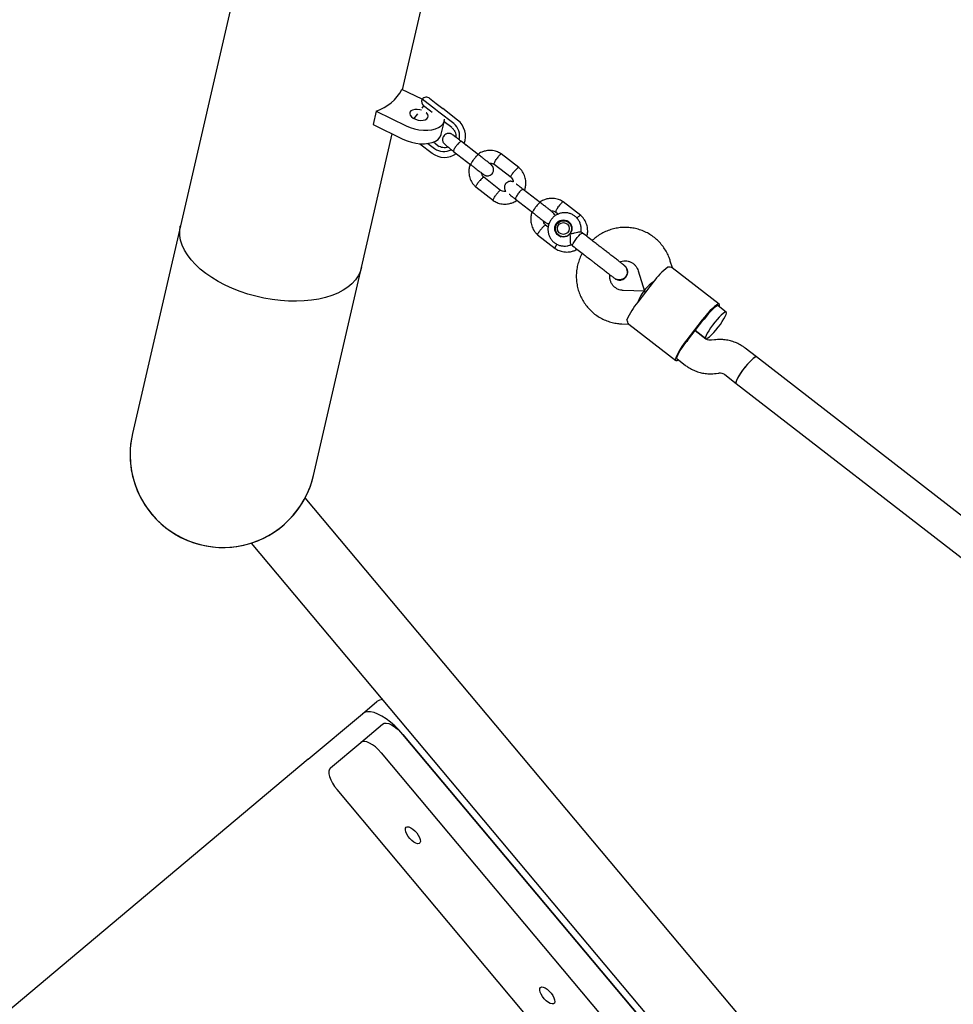
# Model space of a CAD drawing. Units: millimetres. Extents: x 14066 to 27475, y 29772 to 38655.
# Drawn here: x 20483 to 20929, y 33829 to 34300 of the extents above; entities that cross this region are included whole.
import ezdxf

# ---------------------------------------------------------------- set-up
doc = ezdxf.new("R2010")
doc.units = ezdxf.units.MM
doc.header["$LTSCALE"] = 200

msp = doc.modelspace()

# ---------------------------------------------------------------- linework, layer by layer
at = {"color": 7, "linetype": 'Continuous', "lineweight": 25}
for p, q in [((20634.27, 34524.92), (20559.55, 34201.14)), ((20665.8, 34266.21), (20720.89, 34504.93)), ((20675.2, 34261.6), (20665.54, 34266.33)), ((20678.73, 34262.09), (20681.92, 34259.61)), ((20675.91, 34258.45), (20675.04, 34257.33)), ((20681.61, 34256.69), (20675.22, 34261.64)), ((20679.12, 34255.96), (20675.88, 34258.47)), ((20681.92, 34259.61), (20685.05, 34257.19)), ((20692.15, 34251.69), (20685.05, 34257.19)), ((20653.23, 34256), (20651.74, 34249.53)), ((20653.23, 34256), (20667.51, 34249)), ((20673.03, 34254.72), (20671.23, 34252.41)), ((20680.01, 34255.27), (20679.12, 34255.96)), ((20683.18, 34255.48), (20681.61, 34256.69)), ((20690.27, 34249.99), (20683.18, 34255.48)), ((20651.74, 34249.53), (20666.01, 34242.52)), ((20684.35, 34244.88), (20685.84, 34251.35)), ((20689.32, 34248.06), (20685.73, 34250.85)), ((20646.17, 34181.14), (20660.91, 34245.03)), ((20674.08, 34240.39), (20679.9, 34235.88)), ((20677.97, 34240.54), (20681.08, 34238.13)), ((20680.55, 34241.2), (20682.71, 34239.52)), ((20682.71, 34239.52), (20683.38, 34239.08)), ((20702.17, 34235.08), (20693.94, 34241.45)), ((20696.13, 34239.76), (20695.28, 34240.41)), ((20690.26, 34236.71), (20698.5, 34230.33)), ((20721.51, 34228.95), (20713.06, 34235.49)), ((20709.61, 34230.57), (20717.69, 34224.32)), ((20712.72, 34218.06), (20704.64, 34224.32)), ((20700.83, 34219.69), (20709.27, 34213.15)), ((20731.75, 34212.17), (20723.52, 34218.55)), ((20719.84, 34213.8), (20728.08, 34207.43)), ((20751.09, 34206.04), (20742.64, 34212.58)), ((20739.19, 34207.66), (20740.35, 34206.77)), ((20559.55, 34201.14), (20536.62, 34101.78)), ((20735.46, 34200.46), (20734.22, 34201.41)), ((20746.31, 34201.97), (20745.26, 34202.78)), ((20745.69, 34202.63), (20745.75, 34202.59)), ((20730.41, 34196.78), (20738.85, 34190.24)), ((20740.55, 34196.7), (20741.6, 34195.89)), ((20740.95, 34196.21), (20740.84, 34196.29)), ((20751.9, 34197.66), (20751.11, 34198.28)), ((20746.39, 34192.15), (20747.17, 34191.55)), ((20794.89, 34180.96), (20793.88, 34184.29)), ((20623.24, 34081.79), (20646.17, 34181.14)), ((20778.56, 34179.66), (20781.52, 34169.89)), ((20817.32, 34163.62), (20794.79, 34181.06)), ((20785.71, 34174.18), (20778.36, 34164.69)), ((20781.47, 34169.83), (20771.27, 34170.24)), ((20782.03, 34169.44), (20781.6, 34169.78)), ((20781.6, 34169.78), (20782.03, 34169.44)), ((20820.6, 34159.81), (20816.71, 34162.83)), ((20770.62, 34154.25), (20774.09, 34154.11)), ((20773.98, 34154.18), (20796.5, 34136.73)), ((20809.06, 34156.1), (20801.71, 34146.61)), ((20802.13, 34146.29), (20809.48, 34155.78)), ((20810.83, 34147.14), (20805.8, 34151.03)), ((20805.8, 34151.03), (20810.8, 34147.16)), ((20814.96, 34146.59), (20813.61, 34146.41)), ((20835.16, 34138.41), (20829.69, 34142.65)), ((20797.12, 34137.52), (20801.03, 34134.49)), ((20993.53, 34015.78), (20835.16, 34138.41)), ((20815.76, 34130.55), (20817.11, 34130.74)), ((20819.89, 34130), (20825.37, 34125.76)), ((20825.37, 34125.76), (20981, 34005.25)), ((21000.68, 33616.57), (20619.28, 34071.1)), ((20593.46, 34049.45), (20974.87, 33594.9)), ((20646.63, 33967.85), (20653.58, 33973.68)), ((20620.73, 33946.12), (20646.63, 33967.85)), ((20645.88, 33954.17), (20656.3, 33962.91)), ((20897.37, 33682.19), (20665.96, 33957.97)), ((20665.96, 33957.97), (20897.37, 33682.19)), ((20631.32, 33941.95), (20645.88, 33954.17)), ((20655.55, 33949.23), (20886.95, 33673.45)), ((20620.73, 33946.12), (19803.25, 33260.17)), ((20865.91, 33655.79), (20634.51, 33931.57))]:
    msp.add_line(p, q, dxfattribs=at)
at = {"color": 7, "linetype": 'Continuous', "lineweight": 25, "flags": 128}
for points in [[(20674.86, 34256.43), (20674.09, 34256.63), (20672.83, 34256.8), (20671.64, 34256.75), (20670.62, 34256.49), (20669.84, 34256.04), (20669.37, 34255.44), (20669.25, 34254.74), (20669.48, 34253.99), (20670.06, 34253.25), (20670.93, 34252.59), (20672.01, 34252.05), (20673.24, 34251.69), (20674.49, 34251.53), (20675.68, 34251.58), (20676.71, 34251.84), (20677.49, 34252.28)], [(20677.49, 34252.28), (20677.96, 34252.88), (20678.08, 34253.59), (20677.84, 34254.34), (20677.27, 34255.07), (20677.18, 34255.16)], [(20667.51, 34249), (20669.45, 34248.17), (20671.51, 34247.53), (20673.65, 34247.08), (20675.78, 34246.85), (20677.85, 34246.85), (20679.79, 34247.06), (20681.54, 34247.5), (20683.06, 34248.13), (20684.29, 34248.95), (20685.2, 34249.92), (20685.75, 34251.03), (20685.94, 34252.17)], [(20666.01, 34242.52), (20667.95, 34241.69), (20670.02, 34241.05), (20672.15, 34240.61), (20674.28, 34240.38), (20676.35, 34240.37), (20678.29, 34240.59), (20680.05, 34241.02), (20681.56, 34241.65), (20682.79, 34242.47), (20683.7, 34243.45), (20684.26, 34244.55), (20684.35, 34244.88)], [(20580.97, 34172.77), (20577.67, 34174.51), (20574.57, 34176.38), (20571.71, 34178.37), (20569.09, 34180.46), (20566.74, 34182.64), (20564.69, 34184.89), (20562.94, 34187.18), (20561.51, 34189.51), (20560.42, 34191.85), (20559.67, 34194.19), (20559.26, 34196.5), (20559.21, 34198.77), (20559.51, 34200.97), (20559.55, 34201.14)], [(20646.17, 34181.14), (20645.56, 34179.18), (20644.57, 34177.15), (20643.24, 34175.23), (20641.59, 34173.44), (20639.62, 34171.79), (20637.36, 34170.3), (20634.82, 34168.97), (20632.03, 34167.83), (20629, 34166.87), (20625.76, 34166.11), (20622.33, 34165.54), (20618.75, 34165.19), (20615.04, 34165.04), (20611.23, 34165.11), (20607.36, 34165.38), (20603.45, 34165.86), (20599.53, 34166.55), (20595.64, 34167.43), (20591.81, 34168.5), (20588.07, 34169.76), (20584.44, 34171.19), (20580.97, 34172.77), (20577.67, 34174.51), (20574.57, 34176.38), (20571.71, 34178.37), (20569.09, 34180.46), (20566.74, 34182.64), (20564.69, 34184.89), (20562.94, 34187.18), (20561.51, 34189.51), (20560.42, 34191.85), (20559.67, 34194.19), (20559.26, 34196.5), (20559.21, 34198.77), (20559.51, 34200.97), (20559.55, 34201.14)], [(20744.97, 34202.98), (20745.6, 34202.75), (20745.8, 34202.65)], [(20740.78, 34196.24), (20740.66, 34196.38), (20740.28, 34196.93)], [(20747.17, 34191.55), (20747.11, 34191.65), (20747.18, 34192.07), (20747.48, 34192.74), (20747.98, 34193.59), (20748.64, 34194.54), (20749.38, 34195.49), (20750.13, 34196.36), (20750.83, 34197.06)], [(20750.83, 34197.06), (20751.4, 34197.52), (20751.79, 34197.69), (20751.9, 34197.66)], [(20646.17, 34181.14), (20645.56, 34179.18), (20644.57, 34177.15), (20643.24, 34175.23), (20641.59, 34173.44), (20639.62, 34171.79), (20637.36, 34170.3), (20634.82, 34168.97), (20632.03, 34167.83), (20629, 34166.87), (20625.76, 34166.11), (20622.33, 34165.54), (20618.75, 34165.19), (20615.04, 34165.04), (20611.23, 34165.11), (20607.36, 34165.38), (20603.45, 34165.86), (20599.53, 34166.55), (20595.64, 34167.43), (20591.81, 34168.5), (20588.07, 34169.76), (20584.44, 34171.19), (20580.97, 34172.77)], [(20817.34, 34162.33), (20817.48, 34162.96), (20817.43, 34163.47), (20817.15, 34163.69), (20816.65, 34163.61), (20815.93, 34163.23), (20815.04, 34162.57), (20814, 34161.65), (20812.83, 34160.5), (20811.6, 34159.16), (20810.32, 34157.68), (20809.06, 34156.1)], [(20816.71, 34162.83), (20816.36, 34162.86), (20815.82, 34162.62), (20815.09, 34162.1), (20814.22, 34161.33), (20813.24, 34160.34), (20812.19, 34159.18), (20811.13, 34157.9), (20810.1, 34156.56)], [(20816.81, 34152.63), (20817.84, 34154.01), (20818.76, 34155.36), (20819.55, 34156.63), (20820.15, 34157.75), (20820.55, 34158.67), (20820.72, 34159.35), (20820.65, 34159.76), (20820.36, 34159.87), (20819.84, 34159.68), (20819.13, 34159.2), (20818.27, 34158.46), (20817.28, 34157.48), (20816.22, 34156.32), (20815.13, 34155.02), (20814.07, 34153.66), (20813.09, 34152.28), (20812.23, 34150.96), (20811.53, 34149.76), (20811.03, 34148.73), (20810.74, 34147.93), (20810.69, 34147.38), (20810.87, 34147.12), (20811.28, 34147.16), (20811.89, 34147.5), (20812.69, 34148.11), (20813.62, 34148.97), (20814.65, 34150.05), (20815.73, 34151.29), (20816.81, 34152.63)], [(20801.71, 34146.61), (20800.5, 34144.99), (20799.38, 34143.39), (20798.4, 34141.86), (20797.57, 34140.44), (20796.94, 34139.2), (20796.53, 34138.17), (20796.34, 34137.39), (20796.39, 34136.88), (20796.67, 34136.66), (20797.18, 34136.74), (20797.75, 34137.03)], [(20797.12, 34137.52), (20796.99, 34137.85), (20797.09, 34138.44), (20797.41, 34139.27), (20797.94, 34140.31), (20798.65, 34141.51), (20799.51, 34142.81), (20800.49, 34144.16), (20801.53, 34145.49)], [(20835.16, 34138.41), (20834.92, 34138.47), (20834.41, 34138.28), (20833.7, 34137.81), (20832.83, 34137.06), (20831.84, 34136.09), (20830.78, 34134.92), (20829.69, 34133.63), (20828.63, 34132.26), (20827.65, 34130.88), (20826.79, 34129.56), (20826.09, 34128.36), (20825.59, 34127.34), (20825.31, 34126.53), (20825.25, 34125.99), (20825.37, 34125.76)], [(20835.16, 34138.42), (20834.86, 34138.46), (20834.32, 34138.24), (20833.59, 34137.72), (20832.7, 34136.94), (20831.7, 34135.94), (20830.63, 34134.76), (20829.55, 34133.45), (20828.49, 34132.07), (20827.53, 34130.7), (20826.68, 34129.4), (20826.01, 34128.21), (20825.54, 34127.21), (20825.28, 34126.44), (20825.26, 34125.94), (20825.37, 34125.77)], [(20665.96, 33957.97), (20664.07, 33960.09), (20662.08, 33962.06), (20660.04, 33963.84), (20657.99, 33965.39), (20655.96, 33966.67), (20654.01, 33967.67), (20652.17, 33968.36), (20650.48, 33968.73), (20648.98, 33968.76), (20647.69, 33968.47), (20646.63, 33967.85)], [(20656.3, 33962.91), (20657.05, 33963.29), (20658.03, 33963.37), (20659.18, 33963.13), (20660.47, 33962.59), (20661.85, 33961.76), (20663.26, 33960.69), (20664.65, 33959.41), (20665.96, 33957.97)], [(20655.55, 33949.23), (20654.23, 33950.67), (20652.84, 33951.95), (20651.43, 33953.03), (20650.06, 33953.85), (20648.77, 33954.39), (20647.61, 33954.63), (20646.64, 33954.55), (20645.88, 33954.17)], [(20631.32, 33941.95), (20630.81, 33941.27), (20630.57, 33940.32), (20630.6, 33939.15), (20630.91, 33937.78), (20631.48, 33936.28), (20632.29, 33934.71), (20633.31, 33933.12), (20634.51, 33931.57)], [(20667.53, 33913.59), (20668.08, 33913.81), (20668.83, 33913.74), (20669.73, 33913.36), (20670.7, 33912.72), (20671.67, 33911.87), (20672.57, 33910.85), (20673.34, 33909.75), (20673.92, 33908.66), (20674.25, 33907.64), (20674.33, 33906.78), (20674.14, 33906.15), (20673.7, 33905.78), (20673.04, 33905.7), (20672.21, 33905.93), (20671.27, 33906.44), (20670.29, 33907.19), (20669.34, 33908.14), (20668.5, 33909.21), (20667.82, 33910.31), (20667.36, 33911.38), (20667.15, 33912.32), (20667.21, 33913.08), (20667.53, 33913.59)], [(20731.8, 33836.98), (20732.36, 33837.21), (20733.11, 33837.13), (20734.01, 33836.76), (20734.98, 33836.12), (20735.95, 33835.26), (20736.85, 33834.25), (20737.62, 33833.15), (20738.19, 33832.05), (20738.53, 33831.04), (20738.61, 33830.18), (20738.42, 33829.54), (20737.98, 33829.17), (20737.32, 33829.1), (20736.49, 33829.32), (20735.55, 33829.83), (20734.57, 33830.59), (20733.62, 33831.54), (20732.78, 33832.6), (20732.1, 33833.71), (20731.64, 33834.77), (20731.43, 33835.72), (20731.49, 33836.47), (20731.8, 33836.98)]]:
    msp.add_lwpolyline(points, dxfattribs=at)
at = {"color": 7, "linetype": 'Continuous', "lineweight": 25}
for centre, radius in [((20742.73, 34199.86), 4.12), ((20742.84, 34199.74), 3.82), ((20742.72, 34199.85), 2.83)]:
    msp.add_circle(centre, radius, dxfattribs=at)
for centre, radius, start, end in [((20646.57, 34276.44), 21.49, 288.0472, 331.9528), ((20677.2, 34260.11), 2.5, 52.2467, 142.2467), ((20677.41, 34260.45), 2.5, 151.4536, 232.2467), ((20685.72, 34244.16), 7.39, 345.3403, 51.9765), ((20686.07, 34243.93), 9.86, 339.118, 51.9884), ((20685.9, 34243.73), 9.88, 232.5994, 305.0236), ((20685.58, 34243.99), 7.39, 232.5161, 299.001), ((20813.28, 34154.41), 33.93, 127.3169, 144.362), ((20804.4, 34142.94), 33.93, 140.1314, 157.1765), ((20845.33, 34128.02), 45.34, 140.9849, 142.2486), ((20837.98, 34118.53), 45.34, 142.2448, 143.5085), ((20579.93, 34091.79), 44.45, 167.0045, 220), ((20579.93, 34091.79), 44.45, 167.0045, 310), ((20579.93, 34091.79), 44.45, 220, 347.0045), ((20579.93, 34091.79), 44.45, 310, 347.0045), ((20656.3, 33970.14), 4.47, 90.6697, 127.6769)]:
    msp.add_arc(centre, radius, start, end, dxfattribs=at)
for centre, major_axis, start_param, end_param in [((20788.46, 34174.58), (6.91, 4.75), 1.849851, 3.192462), ((20778.66, 34161.93), (2.87, 7.88), 6.232316, 7.574927)]:
    msp.add_ellipse(centre, major_axis=major_axis, ratio=0.159432, start_param=start_param, end_param=end_param, dxfattribs=at)
for points, knots in [([(20689.32, 34248.06), (20689.47, 34247.94), (20689.94, 34247.56), (20690.57, 34246.73), (20691.02, 34245.93), (20691.1, 34245.47), (20691.11, 34245.43)], [0, 0, 0, 0, 0.170523, 0.566942, 0.963797, 1, 1, 1, 1]), ([(20691.29, 34243.5), (20691.02, 34243.71), (20690.36, 34244.21), (20689.73, 34244.68), (20689.28, 34244.99), (20688.73, 34245.21), (20688.25, 34245.31), (20687.68, 34245.32), (20686.9, 34245.18), (20686.05, 34244.74), (20685.43, 34244.03), (20685.1, 34243.37), (20684.94, 34242.79), (20684.91, 34242.18), (20685, 34241.64), (20685.16, 34241.19), (20685.46, 34240.67), (20686.06, 34240.04), (20686.85, 34239.38), (20687.51, 34238.86), (20687.63, 34238.77)], [0, 0, 0, 0, 0.075566, 0.182828, 0.26753, 0.302447, 0.334793, 0.366626, 0.399774, 0.464812, 0.521908, 0.552579, 0.586859, 0.621117, 0.654706, 0.688227, 0.725057, 0.827409, 0.96773, 1, 1, 1, 1]), ([(20694.05, 34241.37), (20693.69, 34241.65), (20693, 34242.18), (20692.13, 34242.85), (20691.47, 34243.36), (20691, 34243.71), (20690.73, 34243.9), (20690.6, 34243.97), (20690.59, 34243.94), (20690.59, 34243.93)], [0, 0, 0, 0, 0.209045, 0.399496, 0.570868, 0.723004, 0.856157, 0.97106, 1, 1, 1, 1]), ([(20691.11, 34245.43), (20691.21, 34245.05), (20691.38, 34244.42), (20691.32, 34243.76), (20691.29, 34243.5)], [0, 0, 0, 0, 0.601656, 1, 1, 1, 1]), ([(20687.63, 34238.77), (20687.43, 34238.69), (20686.83, 34238.46), (20685.75, 34238.4), (20684.49, 34238.56), (20683.74, 34238.92), (20683.38, 34239.09)], [0, 0, 0, 0, 0.143304, 0.433046, 0.723795, 1, 1, 1, 1]), ([(20687.3, 34239.24), (20687.31, 34239.19), (20687.33, 34239.1), (20687.64, 34238.8), (20688.22, 34238.31), (20689.14, 34237.58), (20689.94, 34236.96), (20690.37, 34236.62)], [0, 0, 0, 0, 0.138949, 0.307715, 0.506665, 0.737117, 1, 1, 1, 1]), ([(20693.94, 34241.45), (20693.93, 34241.46), (20693.93, 34241.46), (20693.92, 34241.47), (20693.88, 34241.49), (20693.74, 34241.49), (20693.41, 34241.34), (20692.87, 34240.9), (20692.24, 34240.26), (20691.7, 34239.61), (20691.2, 34238.94), (20690.75, 34238.26), (20690.36, 34237.55), (20690.17, 34237), (20690.19, 34236.78), (20690.25, 34236.72), (20690.26, 34236.71), (20690.26, 34236.71)], [0, 0, 0, 0, 0.004287, 0.007532, 0.020515, 0.072606, 0.17788, 0.285229, 0.392559, 0.499869, 0.552939, 0.660235, 0.767535, 0.874875, 0.982214, 0.995713, 1, 1, 1, 1]), ([(20698.18, 34230.58), (20698.6, 34230.26), (20699.4, 34229.63), (20700.9, 34228.47), (20702.47, 34227.26), (20703.8, 34226.24), (20704.58, 34225.65), (20705.02, 34225.35), (20705.58, 34225.13), (20706.06, 34225.03), (20706.63, 34225.01), (20707.41, 34225.16), (20708.26, 34225.6), (20708.88, 34226.3), (20709.21, 34226.96), (20709.36, 34227.55), (20709.4, 34228.16), (20709.31, 34228.7), (20709.15, 34229.15), (20708.85, 34229.67), (20708.25, 34230.29), (20707.27, 34231.1), (20706.08, 34232.05), (20704.88, 34232.98), (20703.43, 34234.1), (20702.4, 34234.9), (20701.85, 34235.32)], [0, 0, 0, 0, 0.050574, 0.09798, 0.183323, 0.256925, 0.318852, 0.367753, 0.387912, 0.406587, 0.424965, 0.444102, 0.481651, 0.514615, 0.532322, 0.552113, 0.571892, 0.591284, 0.610637, 0.6319, 0.690991, 0.772003, 0.820651, 0.874735, 0.934418, 1, 1, 1, 1]), ([(20702.11, 34235.13), (20702.11, 34235.13), (20702.07, 34235.16), (20701.91, 34235.11), (20701.5, 34234.79), (20700.96, 34234.23), (20700.43, 34233.63), (20700.02, 34233.11), (20699.71, 34232.71), (20699.33, 34232.18), (20698.9, 34231.54), (20698.54, 34230.91), (20698.39, 34230.53), (20698.41, 34230.41), (20698.43, 34230.38), (20698.44, 34230.38)], [0, 0, 0, 0, 0.004286, 0.111621, 0.218955, 0.326276, 0.433577, 0.48664, 0.539698, 0.592756, 0.700028, 0.807313, 0.914638, 0.995714, 1, 1, 1, 1]), ([(20713.21, 34235.38), (20712.9, 34235.58), (20712.27, 34235.99), (20711.28, 34236.45), (20709.72, 34236.98), (20707.68, 34237.25), (20705.44, 34236.97), (20703.83, 34236.44), (20702.73, 34235.9), (20702.18, 34235.54), (20701.94, 34235.38)], [0, 0, 0, 0, 0.09344, 0.18684, 0.275082, 0.508149, 0.695091, 0.835835, 0.930456, 1, 1, 1, 1]), ([(20713.1, 34235.45), (20713.08, 34235.46), (20712.99, 34235.49), (20712.72, 34235.34), (20712.24, 34234.91), (20711.65, 34234.27), (20711.22, 34233.71), (20710.99, 34233.39), (20710.95, 34233.34), (20710.95, 34233.33)], [0, 0, 0, 0, 0.09806, 0.314528, 0.531006, 0.747562, 0.964116, 0.99135, 1, 1, 1, 1]), ([(20698.19, 34230.57), (20698.16, 34230.49), (20697.87, 34229.85), (20697.59, 34228.45), (20697.48, 34226.33), (20697.92, 34223.96), (20698.85, 34221.99), (20699.95, 34220.52), (20700.63, 34219.89), (20700.96, 34219.57)], [0, 0, 0, 0, 0.021671, 0.173755, 0.348704, 0.546529, 0.767212, 0.88642, 1, 1, 1, 1]), ([(20707.25, 34231.1), (20707.38, 34231.12), (20707.85, 34231.19), (20708.74, 34231.03), (20709.4, 34230.67), (20709.75, 34230.48)], [0, 0, 0, 0, 0.14148, 0.539364, 1, 1, 1, 1]), ([(20709.63, 34230.57), (20709.62, 34230.57), (20709.58, 34230.56), (20709.56, 34230.7), (20709.59, 34230.98), (20709.86, 34231.6), (20710.29, 34232.36), (20710.68, 34232.96), (20710.9, 34233.28), (20710.94, 34233.32), (20710.95, 34233.33)], [0, 0, 0, 0, 0.0091887, 0.1143141, 0.3268549, 0.5394139, 0.752033, 0.9647229, 0.9915063, 1, 1, 1, 1]), ([(20721.46, 34228.98), (20721.44, 34228.99), (20721.39, 34229.02), (20721.22, 34228.98), (20720.87, 34228.78), (20720.3, 34228.29), (20719.7, 34227.67), (20719.3, 34227.22), (20719.13, 34227.01), (20719.12, 34227)], [0, 0, 0, 0, 0.087383, 0.192579, 0.405262, 0.61797, 0.830757, 0.991501, 1, 1, 1, 1]), ([(20724.14, 34218.06), (20724.18, 34218.14), (20724.46, 34218.79), (20724.74, 34220.18), (20724.86, 34222.3), (20724.41, 34224.68), (20723.48, 34226.65), (20722.39, 34228.11), (20721.71, 34228.75), (20721.37, 34229.06)], [0, 0, 0, 0, 0.0216732, 0.1737574, 0.3487059, 0.5465305, 0.7672129, 0.8864203, 1, 1, 1, 1]), ([(20704.73, 34224.24), (20704.71, 34224.26), (20704.66, 34224.29), (20704.48, 34224.25), (20704.14, 34224.04), (20703.57, 34223.56), (20702.96, 34222.94), (20702.56, 34222.49), (20702.39, 34222.29), (20702.38, 34222.27)], [0, 0, 0, 0, 0.095234, 0.19951, 0.410334, 0.621206, 0.832181, 0.991575, 1, 1, 1, 1]), ([(20704.77, 34224.28), (20704.54, 34224.51), (20704.04, 34225.01), (20703.66, 34225.77), (20703.65, 34226.26), (20703.65, 34226.36)], [0, 0, 0, 0, 0.4097325, 0.8779398, 1, 1, 1, 1]), ([(20717.6, 34224.4), (20717.59, 34224.41), (20717.56, 34224.44), (20717.56, 34224.61), (20717.7, 34224.98), (20718.07, 34225.62), (20718.56, 34226.32), (20718.94, 34226.79), (20719.11, 34226.99), (20719.12, 34227)], [0, 0, 0, 0, 0.064444, 0.172269, 0.390267, 0.608316, 0.82647, 0.991288, 1, 1, 1, 1]), ([(20717.56, 34224.36), (20717.79, 34224.12), (20718.29, 34223.62), (20718.68, 34222.82), (20718.69, 34222.29), (20718.69, 34222.14)], [0, 0, 0, 0, 0.388048, 0.830923, 1, 1, 1, 1]), ([(20700.88, 34219.66), (20700.86, 34219.67), (20700.83, 34219.71), (20700.83, 34219.88), (20700.96, 34220.25), (20701.34, 34220.89), (20701.83, 34221.59), (20702.2, 34222.06), (20702.37, 34222.26), (20702.38, 34222.27)], [0, 0, 0, 0, 0.071699, 0.178702, 0.395041, 0.611404, 0.827848, 0.991355, 1, 1, 1, 1]), ([(20718.69, 34222.14), (20718.68, 34222.15), (20718.59, 34222.2), (20718.3, 34222.3), (20717.83, 34222.4), (20717.26, 34222.42), (20716.48, 34222.27), (20715.63, 34221.83), (20715.01, 34221.13), (20714.68, 34220.47), (20714.52, 34219.88), (20714.49, 34219.27), (20714.58, 34218.73), (20714.74, 34218.28), (20714.95, 34217.9), (20715.16, 34217.68), (20715.29, 34217.56)], [0, 0, 0, 0, 0.006656, 0.074232, 0.136835, 0.198444, 0.262599, 0.388473, 0.498974, 0.558336, 0.624681, 0.690982, 0.755989, 0.820866, 0.892146, 1, 1, 1, 1]), ([(20723.63, 34218.46), (20723.27, 34218.74), (20722.58, 34219.28), (20721.71, 34219.95), (20721.05, 34220.46), (20720.58, 34220.81), (20720.31, 34220.99), (20720.18, 34221.07), (20720.17, 34221.03), (20720.17, 34221.03)], [0, 0, 0, 0, 0.209045, 0.399496, 0.570868, 0.723004, 0.856157, 0.97106, 1, 1, 1, 1]), ([(20709.23, 34213.19), (20709.21, 34213.2), (20709.17, 34213.24), (20709.17, 34213.42), (20709.28, 34213.81), (20709.61, 34214.48), (20710.05, 34215.22), (20710.39, 34215.72), (20710.55, 34215.94), (20710.56, 34215.95)], [0, 0, 0, 0, 0.087444, 0.192633, 0.405302, 0.617996, 0.830768, 0.991502, 1, 1, 1, 1]), ([(20712.7, 34218.06), (20712.69, 34218.07), (20712.65, 34218.1), (20712.49, 34218.05), (20712.16, 34217.83), (20711.64, 34217.31), (20711.08, 34216.66), (20710.72, 34216.17), (20710.56, 34215.96), (20710.56, 34215.95)], [0, 0, 0, 0, 0.070146, 0.177314, 0.393984, 0.610703, 0.827527, 0.991341, 1, 1, 1, 1]), ([(20715.29, 34217.56), (20715.1, 34217.53), (20714.55, 34217.45), (20713.59, 34217.6), (20712.94, 34217.96), (20712.58, 34218.15)], [0, 0, 0, 0, 0.205073, 0.573484, 1, 1, 1, 1]), ([(20716.88, 34216.33), (20716.89, 34216.29), (20716.91, 34216.19), (20717.22, 34215.89), (20717.8, 34215.4), (20718.72, 34214.68), (20719.52, 34214.05), (20719.95, 34213.72)], [0, 0, 0, 0, 0.138949, 0.307715, 0.506665, 0.737117, 1, 1, 1, 1]), ([(20723.52, 34218.55), (20723.51, 34218.55), (20723.51, 34218.55), (20723.5, 34218.56), (20723.46, 34218.58), (20723.32, 34218.59), (20722.99, 34218.43), (20722.45, 34218), (20721.82, 34217.35), (20721.28, 34216.7), (20720.78, 34216.03), (20720.33, 34215.36), (20719.94, 34214.64), (20719.75, 34214.1), (20719.77, 34213.88), (20719.83, 34213.81), (20719.84, 34213.81), (20719.84, 34213.8)], [0, 0, 0, 0, 0.004287, 0.007532, 0.020515, 0.072606, 0.17788, 0.285229, 0.392559, 0.499869, 0.552939, 0.660235, 0.767535, 0.874875, 0.982214, 0.995713, 1, 1, 1, 1]), ([(20725.71, 34216.85), (20725.29, 34217.17), (20724.76, 34217.58), (20724.25, 34217.98), (20724.14, 34218.06)], [0, 0, 0, 0, 0.793802, 1, 1, 1, 1]), ([(20709.12, 34213.25), (20709.43, 34213.05), (20710.06, 34212.65), (20711.05, 34212.19), (20712.62, 34211.66), (20714.65, 34211.39), (20716.89, 34211.67), (20718.51, 34212.19), (20719.62, 34212.77), (20720.24, 34213.1), (20720.48, 34213.31), (20720.48, 34213.31)], [0, 0, 0, 0, 0.092581, 0.185122, 0.272554, 0.503479, 0.688704, 0.828153, 0.921905, 0.999942, 1, 1, 1, 1]), ([(20731.69, 34212.22), (20731.69, 34212.22), (20731.65, 34212.25), (20731.49, 34212.21), (20731.08, 34211.88), (20730.54, 34211.32), (20730.01, 34210.72), (20729.6, 34210.2), (20729.29, 34209.8), (20728.91, 34209.27), (20728.48, 34208.64), (20728.12, 34208.01), (20727.97, 34207.62), (20727.99, 34207.5), (20728.01, 34207.48), (20728.02, 34207.48)], [0, 0, 0, 0, 0.004286, 0.111621, 0.218955, 0.326276, 0.433577, 0.48664, 0.539698, 0.592756, 0.700028, 0.807313, 0.914638, 0.995714, 1, 1, 1, 1]), ([(20742.79, 34212.48), (20742.48, 34212.68), (20741.85, 34213.08), (20740.86, 34213.54), (20739.3, 34214.07), (20737.26, 34214.34), (20735.02, 34214.06), (20733.4, 34213.54), (20732.29, 34212.96), (20731.67, 34212.63), (20731.43, 34212.42), (20731.43, 34212.42)], [0, 0, 0, 0, 0.092582, 0.185124, 0.272556, 0.503482, 0.688707, 0.828158, 0.92191, 0.999949, 1, 1, 1, 1]), ([(20738.83, 34205.94), (20738.8, 34206.03), (20738.71, 34206.29), (20738.42, 34206.75), (20737.84, 34207.39), (20736.85, 34208.2), (20735.66, 34209.14), (20734.46, 34210.07), (20733.01, 34211.2), (20731.98, 34212), (20731.43, 34212.42)], [0, 0, 0, 0, 0.030336, 0.083289, 0.23045, 0.432201, 0.553353, 0.688042, 0.836676, 1, 1, 1, 1]), ([(20739.21, 34207.67), (20739.2, 34207.67), (20739.16, 34207.66), (20739.14, 34207.79), (20739.17, 34208.08), (20739.44, 34208.69), (20739.87, 34209.46), (20740.26, 34210.05), (20740.48, 34210.37), (20740.52, 34210.42), (20740.53, 34210.43)], [0, 0, 0, 0, 0.0091887, 0.1143141, 0.3268549, 0.5394139, 0.752033, 0.9647229, 0.9915063, 1, 1, 1, 1]), ([(20742.68, 34212.54), (20742.66, 34212.55), (20742.57, 34212.59), (20742.3, 34212.44), (20741.82, 34212.01), (20741.23, 34211.36), (20740.8, 34210.8), (20740.57, 34210.48), (20740.53, 34210.44), (20740.53, 34210.43)], [0, 0, 0, 0, 0.09806, 0.314528, 0.531006, 0.747562, 0.964116, 0.99135, 1, 1, 1, 1]), ([(20727.77, 34207.66), (20727.74, 34207.58), (20727.45, 34206.94), (20727.17, 34205.54), (20727.06, 34203.43), (20727.5, 34201.05), (20728.43, 34199.08), (20729.53, 34197.62), (20730.21, 34196.98), (20730.54, 34196.67)], [0, 0, 0, 0, 0.021671, 0.173755, 0.348704, 0.546529, 0.767212, 0.88642, 1, 1, 1, 1]), ([(20727.76, 34207.67), (20728.18, 34207.35), (20728.98, 34206.73), (20730.48, 34205.56), (20732.05, 34204.35), (20733.38, 34203.33), (20734.16, 34202.75), (20734.6, 34202.44), (20735.16, 34202.23), (20735.54, 34202.13), (20735.8, 34202.13), (20735.88, 34202.13)], [0, 0, 0, 0, 0.122141, 0.2366299, 0.4427399, 0.6204968, 0.7700545, 0.888156, 0.93684, 0.9819413, 1, 1, 1, 1]), ([(20751.13, 34198.17), (20751.16, 34198.29), (20751.31, 34198.92), (20751.28, 34200.13), (20751.02, 34201.7), (20750.42, 34203.18), (20749.55, 34204.51), (20748.43, 34205.64), (20747.11, 34206.53), (20745.64, 34207.13), (20744.08, 34207.42), (20742.49, 34207.41), (20740.94, 34207.08), (20739.47, 34206.45), (20738.16, 34205.54), (20737.05, 34204.39), (20736.18, 34203.04), (20735.6, 34201.55), (20735.32, 34199.97), (20735.36, 34198.37), (20735.71, 34196.81), (20736.37, 34195.35), (20737.3, 34194.06), (20738.47, 34192.99), (20739.83, 34192.17), (20741.33, 34191.63), (20742.9, 34191.4), (20744.48, 34191.51), (20745.7, 34191.77), (20746.32, 34192.1), (20746.48, 34192.18)], [0, 0, 0, 0, 0.008711, 0.046512, 0.084284, 0.122009, 0.159678, 0.197289, 0.234851, 0.272378, 0.309889, 0.347408, 0.384959, 0.422557, 0.460214, 0.497929, 0.535696, 0.573495, 0.611304, 0.649101, 0.686863, 0.724576, 0.762231, 0.79983, 0.837382, 0.874904, 0.912415, 0.949939, 0.9875, 1, 1, 1, 1]), ([(20736.83, 34208.2), (20736.96, 34208.21), (20737.43, 34208.28), (20738.32, 34208.13), (20738.98, 34207.77), (20739.33, 34207.58)], [0, 0, 0, 0, 0.1414796, 0.5393644, 1, 1, 1, 1]), ([(20751.04, 34206.07), (20751.02, 34206.08), (20750.97, 34206.12), (20750.8, 34206.07), (20750.45, 34205.87), (20749.89, 34205.4), (20749.46, 34204.95), (20749.26, 34204.73)], [0, 0, 0, 0, 0.1066782, 0.235102, 0.494747, 0.7544221, 1, 1, 1, 1]), ([(20753.98, 34196.05), (20754.09, 34196.43), (20754.38, 34197.49), (20754.42, 34199.4), (20753.99, 34201.77), (20753.06, 34203.74), (20751.97, 34205.2), (20751.29, 34205.84), (20750.95, 34206.16)], [0, 0, 0, 0, 0.104941, 0.294461, 0.508762, 0.747825, 0.87696, 1, 1, 1, 1]), ([(20734.31, 34201.34), (20734.29, 34201.35), (20734.24, 34201.38), (20734.06, 34201.34), (20733.72, 34201.14), (20733.14, 34200.65), (20732.54, 34200.04), (20732.14, 34199.58), (20731.97, 34199.38), (20731.96, 34199.37)], [0, 0, 0, 0, 0.095234, 0.19951, 0.410334, 0.621206, 0.832181, 0.991575, 1, 1, 1, 1]), ([(20734.35, 34201.37), (20734.12, 34201.61), (20733.62, 34202.11), (20733.24, 34202.87), (20733.23, 34203.35), (20733.23, 34203.45)], [0, 0, 0, 0, 0.409733, 0.87794, 1, 1, 1, 1]), ([(20730.46, 34196.75), (20730.44, 34196.77), (20730.41, 34196.8), (20730.41, 34196.97), (20730.54, 34197.34), (20730.92, 34197.98), (20731.41, 34198.68), (20731.78, 34199.15), (20731.95, 34199.36), (20731.96, 34199.37)], [0, 0, 0, 0, 0.071699, 0.178702, 0.395041, 0.611404, 0.827848, 0.991355, 1, 1, 1, 1]), ([(20745.99, 34197.35), (20746, 34197.35), (20746.2, 34197.38), (20746.91, 34197.49), (20748.14, 34197.75), (20749.13, 34198), (20749.9, 34198.17), (20750.47, 34198.29), (20750.98, 34198.34), (20751.05, 34198.27), (20751.08, 34198.24)], [0, 0, 0, 0, 0.001812, 0.089987, 0.316477, 0.544171, 0.565459, 0.735059, 0.898313, 1, 1, 1, 1]), ([(20746.39, 34192.15), (20746.35, 34192.23), (20746.25, 34192.39), (20746.18, 34193.11), (20746.15, 34194.11), (20746.13, 34195.42), (20746.08, 34196.54), (20746.01, 34197.2), (20745.99, 34197.35), (20745.99, 34197.35)], [0, 0, 0, 0, 0.168486, 0.336692, 0.512059, 0.70868, 0.937333, 0.998188, 1, 1, 1, 1]), ([(20793.88, 34184.29), (20793.7, 34184.85), (20793.24, 34186.25), (20792.24, 34188.4), (20790.85, 34190.69), (20789.19, 34192.79), (20787.3, 34194.69), (20785.2, 34196.35), (20782.92, 34197.74), (20780.49, 34198.86), (20777.95, 34199.68), (20775.32, 34200.2), (20772.65, 34200.41), (20769.97, 34200.3), (20767.31, 34199.88), (20764.72, 34199.15), (20762.23, 34198.13), (20759.88, 34196.81), (20757.95, 34195.46), (20756.91, 34194.47), (20756.51, 34194.09)], [0, 0, 0, 0, 0.037724, 0.095708, 0.153685, 0.211626, 0.269537, 0.327424, 0.385295, 0.443158, 0.501021, 0.558894, 0.616786, 0.674705, 0.732656, 0.790644, 0.848671, 0.906736, 0.964837, 1, 1, 1, 1]), ([(20738.81, 34190.28), (20738.79, 34190.3), (20738.75, 34190.33), (20738.75, 34190.51), (20738.86, 34190.9), (20739.18, 34191.56), (20739.5, 34192.08), (20739.66, 34192.33)], [0, 0, 0, 0, 0.1069873, 0.2356852, 0.4958845, 0.7561139, 1, 1, 1, 1]), ([(20738.7, 34190.35), (20739.01, 34190.14), (20739.64, 34189.74), (20740.63, 34189.28), (20742.2, 34188.75), (20744.23, 34188.48), (20746.47, 34188.76), (20748.07, 34189.28), (20748.9, 34189.71), (20749.22, 34189.88)], [0, 0, 0, 0, 0.100853, 0.201664, 0.296909, 0.548469, 0.750244, 0.902155, 1, 1, 1, 1]), ([(20751.78, 34187.98), (20751.55, 34187.58), (20750.89, 34186.4), (20750.08, 34184.29), (20749.35, 34181.68), (20748.96, 34179.01), (20748.87, 34176.32), (20749.1, 34173.63), (20749.64, 34170.99), (20750.49, 34168.44), (20751.63, 34166.01), (20753.04, 34163.74), (20754.72, 34161.65), (20756.62, 34159.77), (20758.74, 34158.13), (20761.03, 34156.76), (20763.47, 34155.66), (20766.03, 34154.86), (20768.42, 34154.4), (20769.97, 34154.3), (20770.62, 34154.25)], [0, 0, 0, 0, 0.029451, 0.087645, 0.145833, 0.204007, 0.26216, 0.320283, 0.378372, 0.436424, 0.494436, 0.55241, 0.610349, 0.668258, 0.726143, 0.784014, 0.841877, 0.899741, 0.957615, 1, 1, 1, 1]), ([(20771.94, 34182.14), (20771.8, 34182.25), (20771.52, 34182.47), (20770.58, 34183.19), (20769.3, 34184.19), (20767.73, 34185.4), (20765.99, 34186.75), (20764.22, 34188.13), (20762.51, 34189.45), (20761.43, 34190.29), (20760.91, 34190.69)], [0, 0, 0, 0, 0.1291, 0.262798, 0.398163, 0.531941, 0.661087, 0.783132, 0.896397, 1, 1, 1, 1]), ([(20756.18, 34184.57), (20756.56, 34184.27), (20757.41, 34183.62), (20758.81, 34182.53), (20760.42, 34181.29), (20762.17, 34179.93), (20763.92, 34178.58), (20765.47, 34177.38), (20766.68, 34176.44), (20767.03, 34176.17), (20767.21, 34176.03)], [0, 0, 0, 0, 0.077638, 0.170239, 0.278534, 0.402408, 0.540403, 0.689356, 0.844459, 1, 1, 1, 1]), ([(20769.72, 34183.87), (20770.1, 34184), (20770.94, 34184.3), (20772.31, 34184.41), (20773.73, 34184.24), (20775.09, 34183.78), (20776.31, 34183.03), (20777.35, 34182.03), (20778.12, 34180.89), (20778.43, 34180.04), (20778.56, 34179.66)], [0, 0, 0, 0, 0.1068658, 0.2343359, 0.363162, 0.493468, 0.6250978, 0.7575659, 0.8899953, 1, 1, 1, 1]), ([(20772.56, 34176.78), (20772.79, 34177.15), (20773.25, 34177.89), (20773.45, 34179.21), (20773.21, 34180.48), (20772.66, 34181.53), (20772.1, 34181.96), (20771.87, 34182.14)], [0, 0, 0, 0, 0.2140565, 0.4281134, 0.6421609, 0.8561843, 1, 1, 1, 1]), ([(20771.89, 34182.17), (20771.91, 34182.16), (20772.31, 34181.95), (20772.84, 34181.2), (20773.36, 34180.02), (20773.42, 34178.71), (20773.11, 34177.59), (20772.71, 34177), (20772.56, 34176.78)], [0, 0, 0, 0, 0.009857, 0.223846, 0.437861, 0.651912, 0.865993, 1, 1, 1, 1]), ([(20771.27, 34170.24), (20771.1, 34170.25), (20770.44, 34170.29), (20769.34, 34170.55), (20768.04, 34171.16), (20766.9, 34172.04), (20765.98, 34173.16), (20765.31, 34174.46), (20764.96, 34175.87), (20764.85, 34177), (20764.97, 34177.62), (20764.99, 34177.75)], [0, 0, 0, 0, 0.04666, 0.176703, 0.30778, 0.439976, 0.572657, 0.704762, 0.835664, 0.965073, 1, 1, 1, 1]), ([(20768.37, 34175.44), (20768.55, 34175.37), (20769, 34175.21), (20769.74, 34175.16), (20770.69, 34175.27), (20771.58, 34175.62), (20772.41, 34176.26), (20773.09, 34177.14), (20773.47, 34178.23), (20773.5, 34179.38), (20773.31, 34180.33), (20772.97, 34180.87), (20772.83, 34181.11)], [0, 0, 0, 0, 0.058411, 0.150425, 0.232349, 0.360422, 0.447136, 0.551548, 0.705116, 0.802834, 0.912034, 1, 1, 1, 1]), ([(20794.77, 34181.03), (20794.77, 34181.05), (20794.78, 34181.17), (20794.07, 34181.26), (20793.12, 34181.36), (20792.71, 34181.4)], [0, 0, 0, 0, 0.06398, 0.604683, 1, 1, 1, 1]), ([(20767.17, 34176.08), (20767.18, 34176.06), (20767.49, 34175.73), (20768.35, 34175.39), (20769.62, 34175.19), (20770.91, 34175.46), (20771.91, 34176.04), (20772.38, 34176.57), (20772.56, 34176.78)], [0, 0, 0, 0, 0.0109755, 0.2247226, 0.4384963, 0.6523051, 0.8661445, 1, 1, 1, 1]), ([(20772.56, 34176.78), (20772.26, 34176.46), (20771.66, 34175.83), (20770.43, 34175.31), (20769.13, 34175.22), (20767.99, 34175.48), (20767.42, 34175.93), (20767.19, 34176.1)], [0, 0, 0, 0, 0.214138, 0.428276, 0.642405, 0.856509, 1, 1, 1, 1]), ([(20774, 34154.2), (20773.98, 34154.2), (20773.86, 34154.17), (20773.6, 34154.82), (20773.27, 34155.72), (20773.13, 34156.11)], [0, 0, 0, 0, 0.06398, 0.604683, 1, 1, 1, 1]), ([(20813.61, 34146.41), (20813.5, 34146.4), (20813.04, 34146.35), (20812.22, 34146.43), (20811.4, 34146.74), (20810.97, 34147.04), (20810.83, 34147.14)], [0, 0, 0, 0, 0.107619, 0.456225, 0.81297, 1, 1, 1, 1]), ([(20829.69, 34142.65), (20829.23, 34142.99), (20828.11, 34143.81), (20826.15, 34144.89), (20823.84, 34145.83), (20821.42, 34146.46), (20818.94, 34146.78), (20816.78, 34146.8), (20815.46, 34146.65), (20814.96, 34146.59)], [0, 0, 0, 0, 0.108529, 0.267802, 0.427104, 0.586412, 0.745758, 0.905172, 1, 1, 1, 1]), ([(20801.03, 34134.49), (20801.49, 34134.16), (20802.61, 34133.33), (20804.57, 34132.25), (20806.88, 34131.32), (20809.3, 34130.69), (20811.78, 34130.37), (20813.94, 34130.35), (20815.26, 34130.5), (20815.76, 34130.55)], [0, 0, 0, 0, 0.108529, 0.267802, 0.427104, 0.586412, 0.745758, 0.905172, 1, 1, 1, 1]), ([(20817.11, 34130.74), (20817.22, 34130.75), (20817.68, 34130.8), (20818.5, 34130.71), (20819.32, 34130.41), (20819.75, 34130.11), (20819.89, 34130)], [0, 0, 0, 0, 0.107619, 0.456225, 0.81297, 1, 1, 1, 1])]:
    msp.add_open_spline(points, degree=3, knots=knots, dxfattribs=at)
for points in [[(20757.04, 34193.68), (20756.23, 34194.31), (20754.61, 34195.57), (20752.8, 34196.96), (20751.9, 34197.66)], [(20747.17, 34191.55), (20748.07, 34190.85), (20749.88, 34189.45), (20751.49, 34188.2), (20752.3, 34187.57)], [(20760.91, 34190.69), (20760.23, 34191.21), (20758.87, 34192.27), (20757.65, 34193.21), (20757.04, 34193.68)], [(20752.3, 34187.57), (20752.91, 34187.1), (20754.13, 34186.16), (20755.5, 34185.1), (20756.18, 34184.57)]]:
    msp.add_open_spline(points, degree=3, dxfattribs=at)

doc.saveas('drawing.dxf')
